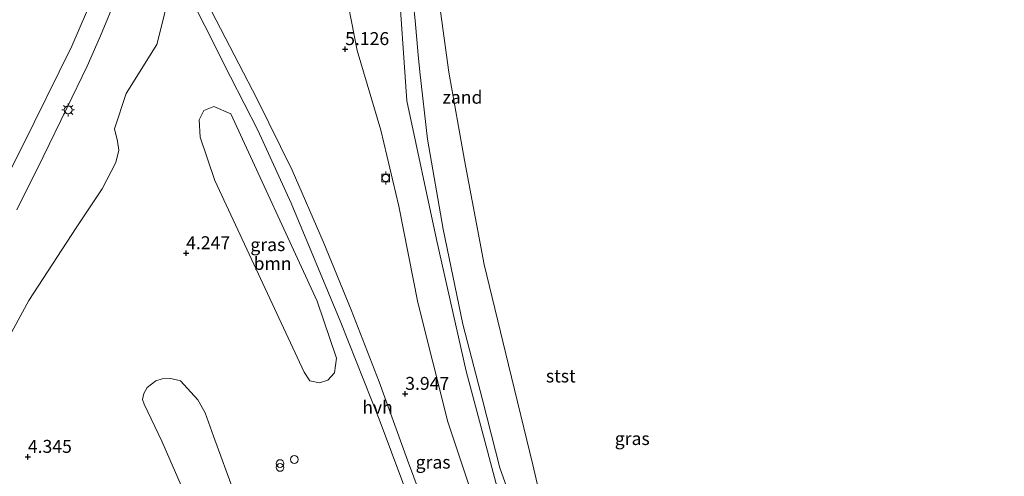
# Model space of a CAD drawing. Units: metres. Extents: x 59999 to 70008, y 424999 to 431033.
# Drawn here: x 62358 to 62549, y 426945 to 427034 of the extents above; entities that cross this region are included whole.
import ezdxf
from ezdxf.enums import TextEntityAlignment as Align

# ---------------------------------------------------------------- set-up
doc = ezdxf.new("R2010")
doc.units = ezdxf.units.M
doc.layers.get('0').update_dxf_attribs({"lineweight": 25})
for name, color, linetype, lineweight in [('B-ME-GR-BOOM-GV-B6', 93, 'Continuous', 18), ('B-ME-GW-KRUINLIJN-L-B1', 93, 'Continuous', 18), ('B-ME-GW-TEENLIJN-L-B1', 93, 'Continuous', 18), ('B-ME-IE-GRASLAND-GV-B6', 93, 'Continuous', 18), ('B-ME-IE-GRONDWERKLIJN-GROND_NIETINGERICHT-GV-B6', 253, 'Continuous', 18), ('B-ME-IE-INRICHTINGSELEMENT-S-B1', 253, 'Continuous', 18), ('B-ME-IE-MEUBILAIR_WEGMEUBILAIR-LICHTMAST-S-B1', 8, 'Continuous', 18), ('B-ME-OB-BEKLEDING-GV-B6', 253, 'Continuous', 18), ('B-ME-OB-WATERLIJN-L-B1', 133, 'OB-WATERLIJN', 18), ('B-ME-OG-WATER-GV-B6', 153, 'Continuous', 18), ('B-ME-VH-VERH_SOORT-HALF_VERHARDING-GV-B6', 8, 'IE-TERREINAFSCHEIDING-NATUURLIJK-HOUTWAL', 18), ('B-ME-VH-VERH_SOORT-KLINKERS-GV-B6', 8, 'IE-TERREINAFSCHEIDING-NATUURLIJK-HOUTWAL', 18), ('B-ME-VV-BOLDER-S-B1', 213, 'Continuous', 18)]:
    doc.layers.add(name, color=color, linetype=linetype, lineweight=lineweight)
doc.layers.add('B-ME-GW-HOOGTEPUNT-S-B1', color=10, linetype='Continuous')
doc.styles.add('NLCS-ISO', font='NLCS-ISO.TTF')
doc.linetypes.add('IE-TERREINAFSCHEIDING-NATUURLIJK-HOUTWAL', pattern='A,7,-1.5,[67,NLCS.SHX,S=0.75,R=45,X=0,Y=0],-1.5,7,-1.5,[70,NLCS.SHX,S=0.75,R=0,X=0,Y=0],-1.5', length=20)
doc.linetypes.add('OB-WATERLIJN', pattern='A,10,[32,NLCS.SHX,S=2,R=0,X=0,Y=0],-12', length=22)

# ---------------------------------------------------------------- blocks, each defined once
blk = doc.blocks.new('hoogtepunt')
for p, q in [((-0.5, 0), (0.5, 0)), ((0, 0.5), (0, -0.5))]:
    blk.add_line(p, q)
blk = doc.blocks.new('dtb')
blk.add_circle((0, 0), 0.75)
blk = doc.blocks.new('prullenbak')
for centre in [(-0.375, 0), (0.375, 0)]:
    blk.add_circle(centre, 0.75)
blk = doc.blocks.new('lantaarnpaal')
for p, q in [((-0.75, 0), (-1.25, 0)), ((-0.88, 0.88), (-0.53, 0.53)), ((0, 0.75), (0, 1.25)), ((0.53, 0.53), (0.88, 0.88)), ((0.75, 0), (1.25, 0)), ((-0.53, -0.53), (-0.88, -0.88)), ((0, -0.75), (0, -1.25)), ((0.53, -0.53), (0.88, -0.88))]:
    blk.add_line(p, q)
blk.add_circle((0, 0), 0.75)
blk = doc.blocks.new('bolder')
for p, q in [((-0.75, 0), (-1.25, 0)), ((-0.75, 0.75), (-0.75, -0.75)), ((0.75, 0.75), (-0.75, 0.75)), ((0.75, -0.75), (0.75, 0.75)), ((0.75, 0), (1.25, 0)), ((-0.75, -0.75), (0.75, -0.75))]:
    blk.add_line(p, q)
blk.add_circle((0, 0), 0.673)

msp = doc.modelspace()

# ---------------------------------------------------------------- linework, layer by layer
at = {"layer": 'B-ME-GR-BOOM-GV-B6'}
for points in [[(62357.388, 426996.804, 4.576), (62362.522, 427007.039, 4.464), (62367.071, 427016.475, 4.539), (62371.009, 427024.625, 4.617), (62373.629, 427030.486, 4.839), (62376.773, 427038.117, 5.33)], [(62386.534, 427036.722, 5.285), (62384.498, 427028.763, 4.477), (62378.59, 427019.324, 4.237), (62376.287, 427012.478, 4.06), (62376.93, 427010.082, 4.038), (62377.136, 427008.366, 4.083), (62376.591, 427005.987, 4.136), (62373.916, 427000.883, 4.252), (62368.903, 426993.343, 4.218), (62359.732, 426979.266, 4.151), (62348.044, 426957.85, 4.308)], [(62413.007, 426965.382, 4.239), (62395.726, 427002.446, 4.216), (62392.868, 427010.853, 4.148), (62392.684, 427014.214, 4.179), (62393.618, 427016.039, 4.209), (62395.538, 427016.79, 4.239), (62398.847, 427015.351, 4.269), (62415.552, 426979.159, 4.216), (62419.284, 426968.099, 4.043), (62418.9, 426965.235, 4.126), (62417.626, 426963.838, 4.156), (62415.985, 426963.348, 4.179), (62414.143, 426963.741, 4.231), (62413.007, 426965.382, 4.239)], [(62394.314, 426931.812, 4.317), (62385.468, 426952.06, 4.28), (62382.07, 426959.192, 4.291), (62381.755, 426960.109, 4.291), (62382.021, 426961.257, 4.299), (62382.61, 426962.405, 4.284), (62384.308, 426963.685, 4.284), (62385.56, 426964.082, 4.269), (62387.241, 426964.174, 4.257), (62389.092, 426963.73, 4.194), (62392.433, 426960.007, 4.152), (62393.896, 426957.533, 4.16), (62395.482, 426953.033, 4.175), (62403.578, 426930.829, 4.272), (62409.371, 426916.774, 4.272), (62409.297, 426915.12, 4.314), (62408.403, 426913.867, 4.299), (62406.967, 426912.954, 4.314), (62405.321, 426912.652, 4.31), (62403.929, 426912.77, 4.329), (62402.51, 426913.69, 4.314), (62401.531, 426915.035, 4.34), (62394.314, 426931.812, 4.317)]]:
    msp.add_polyline3d(points, dxfattribs=at)
at = {"layer": 'B-ME-GW-KRUINLIJN-L-B1'}
msp.add_polyline3d([(62420.522, 427041.891, 5.636), (62423.308, 427027.618, 5.114), (62427.862, 427012.188, 4.364), (62431.364, 426997.51, 4.02), (62435.002, 426978.868, 4.011), (62440.827, 426955.753, 3.851), (62447.39, 426936.03, 3.843), (62455.33, 426914.275, 3.882), (62462.51, 426898.295, 3.877), (62470.201, 426882.215, 3.929), (62480.092, 426864.247, 3.907), (62491.682, 426845.722, 3.929), (62500.143, 426833.138, 3.804), (62503.21, 426828.83, 3.765), (62505.626, 426825.835, 3.778), (62513.871, 426814.389, 4.054), (62525.43, 426800.716, 3.92), (62534.423, 426791.311, 3.981), (62538.775, 426787.361, 4.072)], dxfattribs=at)
at = {"layer": 'B-ME-GW-TEENLIJN-L-B1'}
msp.add_polyline3d([(62492.318, 426860.689, 0.58), (62485.588, 426870.845, 0.667), (62475.302, 426889.076, 0.772), (62469.326, 426900.677, 0.896), (62465.447, 426909.074, 0.907), (62460.721, 426918.677, 0.888), (62455.976, 426932.583, 0.911), (62450.92, 426946.895, 0.982), (62447.516, 426960.029, 0.99), (62443.752, 426974.665, 1.072), (62439.901, 426993.055, 1.113), (62436.883, 427010.48, 1.222), (62435.381, 427023.501, 1.113), (62435.079, 427026.762, 1.301), (62434.479, 427033.419, 1.384), (62433.866, 427039.67, 1.376)], dxfattribs=at)
at = {"layer": 'B-ME-IE-GRASLAND-GV-B6'}
for points in [[(62499.513, 426817.532, 4.143), (62484.935, 426837.764, 4.146), (62473.505, 426855.427, 4.131), (62456.199, 426888.449, 4.12), (62449.095, 426906.162, 4.079), (62440.554, 426928.129, 4.026), (62433.03, 426948.356, 3.97), (62427.512, 426963.506, 4.019), (62422.112, 426977.464, 3.985), (62416.699, 426990.694, 4.011), (62410.732, 427004.504, 4.034), (62403.917, 427018.226, 4.315), (62396.85, 427031.852, 4.995), (62390.206, 427044.715, 5.663)], [(62388.129, 427043.614, 5.671), (62393.772, 427032.388, 4.984), (62398.782, 427022.537, 4.586), (62404.028, 427012.241, 4.165), (62410.485, 426998.082, 4.049), (62420.096, 426975.028, 4.041), (62427.554, 426956.325, 4.022), (62434.522, 426937.648, 4.034), (62441.168, 426919.94, 4.064), (62447.232, 426903.616, 4.124), (62452.623, 426890.356, 4.09), (62458.887, 426876.38, 4.067), (62465.977, 426863.108, 4.135), (62473.716, 426850.294, 4.154), (62487.98, 426829.362, 4.191), (62497.274, 426815.946, 4.146)], [(62431.154, 427042.996, 2.554), (62432.874, 427017.87, 2.516), (62438.645, 426991.051, 2.088), (62444.354, 426965.568, 1.848), (62452.955, 426933.408, 2.291), (62463.388, 426906.398, 2.426), (62474.562, 426884.305, 2.186), (62493.291, 426850.82, 2.328), (62506.349, 426832.918, 2.276), (62530.744, 426802.587, 2.178)], [(62435.002, 426978.868, 4.011), (62431.364, 426997.51, 4.02), (62427.862, 427012.188, 4.364), (62423.308, 427027.618, 5.114), (62420.522, 427041.891, 5.636)], [(62420.522, 427041.891, 5.636), (62423.308, 427027.618, 5.114), (62427.862, 427012.188, 4.364), (62431.364, 426997.51, 4.02), (62435.002, 426978.868, 4.011), (62440.827, 426955.753, 3.851), (62447.39, 426936.03, 3.843), (62455.33, 426914.275, 3.882), (62462.51, 426898.295, 3.877), (62470.201, 426882.215, 3.929), (62480.092, 426864.247, 3.907), (62491.682, 426845.722, 3.929), (62500.143, 426833.138, 3.804), (62503.21, 426828.83, 3.765), (62505.626, 426825.835, 3.778), (62513.871, 426814.389, 4.054)], [(62372.543, 427038.815, 5.382), (62368.087, 427028.493, 4.83), (62358.343, 427008.76, 4.645), (62350.763, 426993.837, 4.593), (62342.451, 426977, 4.559), (62334.27, 426960.494, 4.468), (62323.961, 426939.894, 4.386), (62320.651, 426933.181, 4.243), (62319.014, 426934.044, 4.261), (62318.049, 426932.582, 4.227), (62319.8821, 426931.4744, 4.2846), (62318.483, 426928.89, 4.3332), (62317.8835, 426929.2762, 4.3408), (62318.0029, 426929.4664, 4.3408), (62310.061, 426934.628, 4.283), (62304.599, 426938.12, 4.263), (62310.45, 426946.807, 4.407), (62307.354, 426948.874, 4.385), (62267.01, 426974.441, 4.19), (62233.67, 426996.117, 4.107)], [(62348.044, 426957.85, 4.308), (62359.732, 426979.266, 4.151), (62368.903, 426993.343, 4.218), (62373.916, 427000.883, 4.252), (62376.591, 427005.987, 4.136), (62377.136, 427008.366, 4.083), (62376.93, 427010.082, 4.038), (62376.287, 427012.478, 4.06), (62378.59, 427019.324, 4.237), (62384.498, 427028.763, 4.477), (62386.534, 427036.722, 5.285)], [(62414.143, 426963.741, 4.231), (62415.985, 426963.348, 4.179), (62417.626, 426963.838, 4.156), (62418.9, 426965.235, 4.126), (62419.284, 426968.099, 4.043), (62415.552, 426979.159, 4.216), (62398.847, 427015.351, 4.269), (62395.538, 427016.79, 4.239), (62393.618, 427016.039, 4.209), (62392.684, 427014.214, 4.179), (62392.868, 427010.853, 4.148), (62395.726, 427002.446, 4.216), (62413.007, 426965.382, 4.239), (62414.143, 426963.741, 4.231)], [(62513.871, 426814.389, 4.054), (62505.626, 426825.835, 3.778), (62503.21, 426828.83, 3.765), (62500.143, 426833.138, 3.804), (62491.682, 426845.722, 3.929), (62480.092, 426864.247, 3.907), (62470.201, 426882.215, 3.929), (62462.51, 426898.295, 3.877), (62455.33, 426914.275, 3.882), (62447.39, 426936.03, 3.843), (62440.827, 426955.753, 3.851), (62435.002, 426978.868, 4.011)], [(62382.61, 426962.405, 4.284), (62382.021, 426961.257, 4.299), (62381.755, 426960.109, 4.291), (62382.07, 426959.192, 4.291), (62385.468, 426952.06, 4.28), (62394.314, 426931.812, 4.317), (62401.531, 426915.035, 4.34), (62402.51, 426913.69, 4.314), (62403.929, 426912.77, 4.329), (62405.321, 426912.652, 4.31), (62406.967, 426912.954, 4.314), (62408.403, 426913.867, 4.299), (62409.297, 426915.12, 4.314), (62409.371, 426916.774, 4.272), (62403.578, 426930.829, 4.272), (62395.482, 426953.033, 4.175), (62393.896, 426957.533, 4.16), (62392.433, 426960.007, 4.152), (62389.092, 426963.73, 4.194), (62387.241, 426964.174, 4.257), (62385.56, 426964.082, 4.269), (62384.308, 426963.685, 4.284), (62382.61, 426962.405, 4.284)]]:
    msp.add_polyline3d(points, dxfattribs=at)
at = {"layer": 'B-ME-IE-GRONDWERKLIJN-GROND_NIETINGERICHT-GV-B6'}
for points in [[(62443.752, 426974.665, 1.072), (62439.901, 426993.055, 1.113), (62436.883, 427010.48, 1.222), (62435.381, 427023.501, 1.113), (62435.079, 427026.762, 1.301), (62434.479, 427033.419, 1.384), (62433.866, 427039.67, 1.376)], [(62438.747, 427039.941, 0.58), (62441.007, 427023.448, 0.58), (62444.073, 427006.38, 0.58), (62447.877, 426986.19, 0.58), (62452.568, 426966.797, 0.58), (62457.284, 426947.439, 0.58), (62460.967, 426931.678, 0.58), (62465.636, 426917.596, 0.58), (62470.49, 426903.7, 0.58), (62473.439, 426895.664, 0.58), (62470.041, 426900.858, 0.821), (62469.326, 426900.677, 0.896), (62465.447, 426909.074, 0.907), (62460.721, 426918.677, 0.888), (62455.976, 426932.583, 0.911), (62450.92, 426946.895, 0.982), (62447.516, 426960.029, 0.99), (62443.752, 426974.665, 1.072)]]:
    msp.add_polyline3d(points, dxfattribs=at)
at = {"layer": 'B-ME-OB-BEKLEDING-GV-B6'}
for points in [[(62452.955, 426933.408, 2.291), (62444.354, 426965.568, 1.848), (62438.645, 426991.051, 2.088), (62432.874, 427017.87, 2.516), (62431.154, 427042.996, 2.554)], [(62433.866, 427039.67, 1.376), (62434.479, 427033.419, 1.384), (62435.079, 427026.762, 1.301), (62435.381, 427023.501, 1.113), (62436.883, 427010.48, 1.222), (62439.901, 426993.055, 1.113), (62443.752, 426974.665, 1.072), (62447.516, 426960.029, 0.99), (62450.92, 426946.895, 0.982), (62455.976, 426932.583, 0.911), (62460.721, 426918.677, 0.888), (62465.447, 426909.074, 0.907), (62469.326, 426900.677, 0.896), (62475.302, 426889.076, 0.772), (62485.588, 426870.845, 0.667), (62492.318, 426860.689, 0.58), (62505.291, 426841.474, 0.58), (62515.872, 426827.144, 0.58), (62527.4, 426812.508, 0.58)]]:
    msp.add_polyline3d(points, dxfattribs=at)
at = {"layer": 'B-ME-OB-WATERLIJN-L-B1'}
msp.add_polyline3d([(62543.919, 426794.627, 0.58), (62535.921, 426802.56, 0.58), (62527.4, 426812.508, 0.58), (62515.872, 426827.144, 0.58), (62505.291, 426841.474, 0.58), (62492.318, 426860.689, 0.58), (62481.38, 426879.564, 0.58), (62473.439, 426895.664, 0.58), (62470.49, 426903.7, 0.58), (62465.636, 426917.596, 0.58), (62460.967, 426931.678, 0.58), (62457.284, 426947.439, 0.58), (62452.568, 426966.797, 0.58), (62447.877, 426986.19, 0.58), (62444.073, 427006.38, 0.58), (62441.007, 427023.448, 0.58), (62438.747, 427039.941, 0.58)], dxfattribs=at)
at = {"layer": 'B-ME-OG-WATER-GV-B6'}
msp.add_polyline3d([(62845.622, 427220.755, 0.58), (62543.919, 426794.627, 0.58), (62535.921, 426802.56, 0.58), (62527.4, 426812.508, 0.58), (62515.872, 426827.144, 0.58), (62505.291, 426841.474, 0.58), (62492.318, 426860.689, 0.58), (62481.38, 426879.564, 0.58), (62473.439, 426895.664, 0.58), (62470.49, 426903.7, 0.58), (62465.636, 426917.596, 0.58), (62460.967, 426931.678, 0.58), (62457.284, 426947.439, 0.58), (62452.568, 426966.797, 0.58), (62447.877, 426986.19, 0.58), (62444.073, 427006.38, 0.58), (62441.007, 427023.448, 0.58), (62438.747, 427039.941, 0.58)], dxfattribs=at)
at = {"layer": 'B-ME-VH-VERH_SOORT-HALF_VERHARDING-GV-B6'}
for points in [[(62390.206, 427044.715, 5.663), (62396.85, 427031.852, 4.995), (62403.917, 427018.226, 4.315), (62410.732, 427004.504, 4.034), (62416.699, 426990.694, 4.011), (62422.112, 426977.464, 3.985), (62427.512, 426963.506, 4.019), (62433.03, 426948.356, 3.97), (62440.554, 426928.129, 4.026), (62449.095, 426906.162, 4.079), (62456.199, 426888.449, 4.12), (62473.505, 426855.427, 4.131), (62484.935, 426837.764, 4.146), (62499.513, 426817.532, 4.143), (62497.274, 426815.946, 4.146), (62487.98, 426829.362, 4.191), (62473.716, 426850.294, 4.154), (62465.977, 426863.108, 4.135), (62458.887, 426876.38, 4.067), (62452.623, 426890.356, 4.09), (62447.232, 426903.616, 4.124), (62441.168, 426919.94, 4.064)], [(62441.168, 426919.94, 4.064), (62434.522, 426937.648, 4.034), (62427.554, 426956.325, 4.022), (62420.096, 426975.028, 4.041), (62410.485, 426998.082, 4.049), (62404.028, 427012.241, 4.165), (62398.782, 427022.537, 4.586), (62393.772, 427032.388, 4.984), (62388.129, 427043.614, 5.671)]]:
    msp.add_polyline3d(points, dxfattribs=at)
at = {"layer": 'B-ME-VH-VERH_SOORT-KLINKERS-GV-B6'}
for points in [[(62320.651, 426933.181, 4.243), (62323.961, 426939.894, 4.386), (62334.27, 426960.494, 4.468), (62342.451, 426977, 4.559), (62350.763, 426993.837, 4.593), (62358.343, 427008.76, 4.645), (62368.087, 427028.493, 4.83), (62372.543, 427038.815, 5.382)], [(62376.773, 427038.117, 5.33), (62373.629, 427030.486, 4.839), (62371.009, 427024.625, 4.617), (62367.071, 427016.475, 4.539), (62362.522, 427007.039, 4.464), (62357.388, 426996.804, 4.576)]]:
    msp.add_polyline3d(points, dxfattribs=at)

# ---------------------------------------------------------------- block references
at = {"layer": 'B-ME-GW-HOOGTEPUNT-S-B1', "rotation": 90}
for p in [(62420.954, 427027.894, 5.126), (62420.954, 427027.894, 5.126), (62390.183, 426988.404, 4.247), (62390.183, 426988.404, 4.247), (62432.579, 426961.187, 3.947), (62432.579, 426961.187, 3.947), (62359.548, 426949.001, 4.345), (62359.548, 426949.001, 4.345)]:
    msp.add_blockref('hoogtepunt', p, dxfattribs=at)
at = {"layer": 'B-ME-IE-INRICHTINGSELEMENT-S-B1', "rotation": 90}
for name, p in [('dtb', (62411.13, 426948.494, 4.267)), ('prullenbak', (62408.362, 426947.332, 4.271))]:
    msp.add_blockref(name, p, dxfattribs=at)
at = {"layer": 'B-ME-IE-MEUBILAIR_WEGMEUBILAIR-LICHTMAST-S-B1', "rotation": 90}
msp.add_blockref('lantaarnpaal', (62367.359, 427016.133, 4.516), dxfattribs=at)
at = {"layer": 'B-ME-VV-BOLDER-S-B1', "rotation": 90}
msp.add_blockref('bolder', (62428.803, 427002.969, 4.162), dxfattribs=at)

# ---------------------------------------------------------------- texts
at = {"layer": 'B-ME-GR-BOOM-GV-B6', "ltscale": 0.2, "style": 'NLCS-ISO'}
msp.add_text('bmn', height=2.5, dxfattribs=at).set_placement((62406.9132, 426986.4198), align=Align.MIDDLE_CENTER)
at = {"layer": 'B-ME-GW-HOOGTEPUNT-S-B1', "ltscale": 0.2, "style": 'NLCS-ISO'}
for s, p in [('5.126', (62420.954, 427027.894, 5.126)), ('5.126', (62420.954, 427027.894, 5.126)), ('4.247', (62390.183, 426988.404, 4.247)), ('4.247', (62390.183, 426988.404, 4.247)), ('3.947', (62432.579, 426961.187, 3.947)), ('3.947', (62432.579, 426961.187, 3.947)), ('4.345', (62359.548, 426949.001, 4.345)), ('4.345', (62359.548, 426949.001, 4.345))]:
    msp.add_text(s, height=2.5, dxfattribs=at).set_placement(p, align=Align.BOTTOM_LEFT)
at = {"layer": 'B-ME-IE-GRASLAND-GV-B6', "ltscale": 0.2, "style": 'NLCS-ISO'}
for p in [(62405.984, 426990.069), (62476.5115, 426952.5455), (62437.9745, 426947.9805)]:
    msp.add_text('gras', height=2.5, dxfattribs=at).set_placement(p, align=Align.MIDDLE_CENTER)
at = {"layer": 'B-ME-IE-GRONDWERKLIJN-GROND_NIETINGERICHT-GV-B6', "ltscale": 0.2, "style": 'NLCS-ISO'}
msp.add_text('zand', height=2.5, dxfattribs=at).set_placement((62443.6565, 427018.5837), align=Align.MIDDLE_CENTER)
at = {"layer": 'B-ME-OB-BEKLEDING-GV-B6', "ltscale": 0.2, "style": 'NLCS-ISO'}
msp.add_text('stst', height=2.5, dxfattribs=at).set_placement((62462.6843, 426964.6546), align=Align.MIDDLE_CENTER)
at = {"layer": 'B-ME-VH-VERH_SOORT-HALF_VERHARDING-GV-B6', "ltscale": 0.2, "style": 'NLCS-ISO'}
msp.add_text('hvh', height=2.5, dxfattribs=at).set_placement((62427.2248, 426958.5906), align=Align.MIDDLE_CENTER)

doc.saveas('drawing.dxf')
